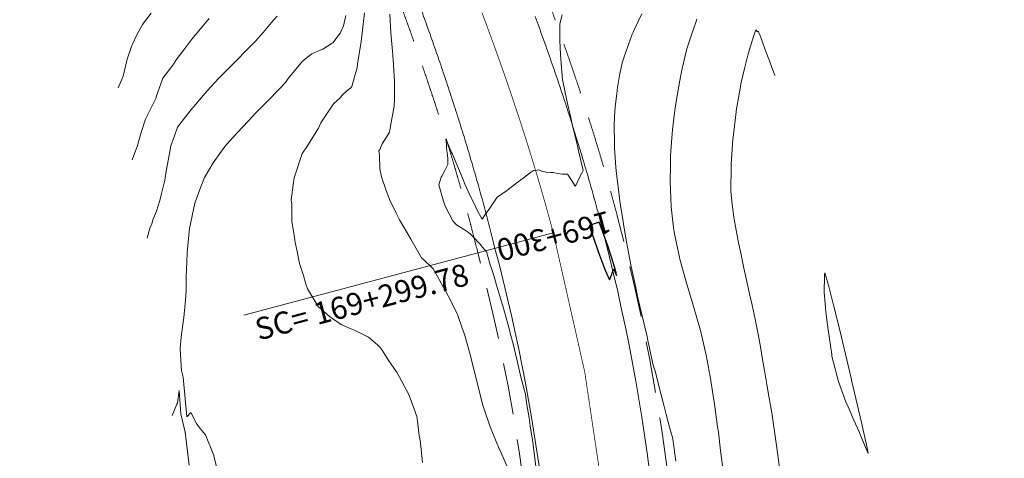
# Model space of a CAD drawing. Extents: x -1979467 to 2748768, y -1976105 to 11251087.
# Drawn here: x 761285 to 761352, y 9273285 to 9273315 of the extents above; entities that cross this region are included whole.
import ezdxf
from ezdxf.enums import TextEntityAlignment as Align

# ---------------------------------------------------------------- set-up
doc = ezdxf.new("R2010")
doc.units = 0
doc.linetypes.add('DASHED', pattern=[0.75, 0.5, -0.25])
doc.layers.get('0').update_dxf_attribs({"linetype": 'CONTINUOUS'})
for name, color, linetype, lineweight in [('ALIGNMENT', 7, 'CONTINUOUS', 15), ('ANNOTATION', 7, 'CONTINUOUS', 5), ('CONTOURS_IDX', 7, 'CONTINUOUS', 5)]:
    doc.layers.add(name, color=color, linetype=linetype, lineweight=lineweight)
doc.layers.add('CONTOURS', color=7, linetype='CONTINUOUS')
doc.layers.add('DES_PAVIMENTO', color=8, linetype='CONTINUOUS')

msp = doc.modelspace()

# ---------------------------------------------------------------- linework, layer by layer
msp.add_circle((761310.1645, 9273331.0177), 150)
at = {"layer": 'ALIGNMENT', "color": 5, "linetype": 'DASHED', "lineweight": 5, "ltscale": 7, "flags": 128}
for points in [[(761276.9417, 9273476.7273, 0.0003919), (761276.8705, 9273476.4465, 0.0010116), (761276.6955, 9273475.7483, 0.0010487), (761276.5236, 9273475.0502, 0.0010857), (761276.355, 9273474.3522, 0.0011226), (761276.1896, 9273473.6542, 0.0011597), (761276.0276, 9273472.9562, 0.0011967), (761275.8691, 9273472.2583, 0.0012336), (761275.7143, 9273471.5606, 0.0012708), (761275.5631, 9273470.8628, 0.0013078), (761275.4157, 9273470.165, 0.0013447), (761275.2723, 9273469.4674, 0.0013818), (761275.1328, 9273468.7698, 0.0014188), (761274.9974, 9273468.0723, 0.0014558), (761274.8662, 9273467.3749, 0.0014928), (761274.7393, 9273466.6776, 0.0015298), (761274.6168, 9273465.9804, 0.0015669), (761274.4988, 9273465.2833, 0.0016038), (761274.3854, 9273464.5865, 0.0016409), (761274.2767, 9273463.8897, 0.0016779), (761274.1727, 9273463.1931, 0.0017149), (761274.0737, 9273462.4968, 0.0017519), (761273.9796, 9273461.8006, 0.0017889), (761273.8906, 9273461.1048, 0.0020338), (761273.7975, 9273460.3298, 0.0976911), (761275.741, 9273423.7646, 0.0022453), (761275.9328, 9273422.9309, 0.0018003), (761276.0955, 9273422.2491, 0.0017632), (761276.2632, 9273421.5676, 0.0017262), (761276.4359, 9273420.8864, 0.0016894), (761276.6134, 9273420.2054, 0.0016522), (761276.7957, 9273419.5248, 0.0016152), (761276.9826, 9273418.8446, 0.0015784), (761277.1741, 9273418.1646, 0.0015414), (761277.3701, 9273417.4849, 0.0015043), (761277.5704, 9273416.8057, 0.0014672), (761277.775, 9273416.1268, 0.0014303), (761277.9838, 9273415.4483, 0.0013932), (761278.1966, 9273414.7701, 0.0013563), (761278.4134, 9273414.0923, 0.0013195), (761278.6341, 9273413.4147, 0.0012823), (761278.8585, 9273412.7376, 0.0012453), (761279.0866, 9273412.0608, 0.0012084), (761279.3183, 9273411.3843, 0.0011714), (761279.5534, 9273410.7081, 0.0011344), (761279.7919, 9273410.0322, 0.0010974), (761280.0337, 9273409.3566, 0.0010603), (761280.2786, 9273408.6814, 0.0010234), (761280.5267, 9273408.0063, 0.0009865), (761280.7777, 9273407.3313, 0.0009494), (761281.0315, 9273406.6567, 0.0009124), (761281.2882, 9273405.9823, 0.0008754), (761281.5475, 9273405.3081, 0.0008385), (761281.8094, 9273404.6339, 0.0008015), (761282.0738, 9273403.9599, 0.0007645), (761282.3405, 9273403.2861, 0.0007275), (761282.6095, 9273402.6122, 0.0006905), (761282.8807, 9273401.9385, 0.0006535), (761283.154, 9273401.2647, 0.0006165), (761283.4292, 9273400.591, 0.0005795), (761283.7063, 9273399.9172, 0.0005425), (761283.9852, 9273399.2433, 0.0005055), (761284.2658, 9273398.5693, 0.0004686), (761284.548, 9273397.8952, 0.0004316), (761284.8316, 9273397.2208, 0.0003623), (761285.0933, 9273396.6014), (761287.9932, 9273389.8903), (761309.2974, 9273343.7655), (761309.6121, 9273343.0841, -0.0000561), (761309.9269, 9273342.402, -0.0000801), (761310.2416, 9273341.7196, -0.0001042), (761310.5562, 9273341.0367, -0.0001282), (761310.8707, 9273340.3531, -0.0001522), (761311.185, 9273339.6691, -0.0001763), (761311.499, 9273338.9844, -0.0002004), (761311.8126, 9273338.299, -0.0002244), (761312.1258, 9273337.6131, -0.0002484), (761312.4386, 9273336.9265, -0.0002724), (761312.7508, 9273336.2391, -0.0002966), (761313.0624, 9273335.5508, -0.0003205), (761313.3733, 9273334.8619, -0.0003446), (761313.6835, 9273334.1721, -0.0003686), (761313.9928, 9273333.4816, -0.0003926), (761314.3012, 9273332.7902, -0.0004167), (761314.6088, 9273332.0978, -0.0004407), (761314.9152, 9273331.4045, -0.0004648), (761315.2206, 9273330.7102, -0.0004887), (761315.5248, 9273330.0151, -0.0005128), (761315.8278, 9273329.3189, -0.000537), (761316.1295, 9273328.6215, -0.0005609), (761316.4298, 9273327.9231, -0.0005848), (761316.7286, 9273327.2239, -0.0006091), (761317.026, 9273326.5233, -0.000633), (761317.3218, 9273325.8216, -0.0006571), (761317.6159, 9273325.1187, -0.0006811), (761317.9083, 9273324.4147, -0.0007052), (761318.199, 9273323.7094, -0.0007291), (761318.4876, 9273323.003, -0.0007533), (761318.7744, 9273322.2952, -0.0007774), (761319.0592, 9273321.5861, -0.0008013), (761319.3419, 9273320.8758, -0.0008254), (761319.6224, 9273320.1642, -0.0008494), (761319.9006, 9273319.4512, -0.0008734), (761320.1766, 9273318.7369, -0.0008975), (761320.4501, 9273318.0212, -0.0009214), (761320.7212, 9273317.3041, -0.0009456), (761320.9898, 9273316.5855, -0.0009695), (761321.2557, 9273315.8657, -0.0009938), (761321.519, 9273315.1442, -0.0010177), (761321.7794, 9273314.4212, -0.0010417), (761322.0371, 9273313.6969, -0.0010659), (761322.2918, 9273312.971, -0.0010897), (761322.5435, 9273312.2437, -0.0011139), (761322.7921, 9273311.5148, -0.0011378), (761323.0376, 9273310.7844, -0.0011619), (761323.2798, 9273310.0524, -0.001186), (761323.5187, 9273309.3189, -0.0012101), (761323.7543, 9273308.5839, -0.001234), (761323.9863, 9273307.8473, -0.0012581), (761324.2148, 9273307.1091, -0.0012821), (761324.4396, 9273306.3694, -0.0013062), (761324.6607, 9273305.6281, -0.0013304), (761324.8781, 9273304.8851, -0.0013541), (761325.0915, 9273304.1408, -0.0013783), (761325.301, 9273303.3947, -0.0014022), (761325.5064, 9273302.6472, -0.0014265), (761325.7077, 9273301.8979, -0.074668), (761330.1152, 9273262.1931, -0.0014406), (761330.083, 9273261.4146, -0.0014102), (761330.0465, 9273260.6401, -0.0013861), (761330.0057, 9273259.8663, -0.0013621), (761329.9607, 9273259.0932, -0.0013381), (761329.9116, 9273258.3207, -0.001314), (761329.8584, 9273257.549, -0.0012899), (761329.8012, 9273256.778, -0.001266), (761329.7402, 9273256.0076, -0.0012419), (761329.6753, 9273255.2381, -0.0012179), (761329.6067, 9273254.4693, -0.0011938), (761329.5345, 9273253.7013, -0.0011698), (761329.4586, 9273252.934, -0.0011458), (761329.3793, 9273252.1676, -0.0011217), (761329.2966, 9273251.4019, -0.0010977), (761329.2105, 9273250.6371, -0.0010737), (761329.1211, 9273249.873, -0.0010496), (761329.0286, 9273249.1097, -0.0010256), (761328.933, 9273248.3473, -0.0010016), (761328.8344, 9273247.5857, -0.0009774), (761328.7328, 9273246.825, -0.0009535), (761328.6283, 9273246.065, -0.0009294), (761328.5211, 9273245.3059, -0.0009053), (761328.4111, 9273244.5476, -0.0008814), (761328.2986, 9273243.7901, -0.0008574), (761328.1834, 9273243.0335, -0.0008332), (761328.0658, 9273242.2777, -0.0008093), (761327.9458, 9273241.5226, -0.0007852), (761327.8234, 9273240.7685, -0.0007612), (761327.6988, 9273240.0151, -0.0007372), (761327.572, 9273239.2624, -0.0007131), (761327.4432, 9273238.5106, -0.000689), (761327.3123, 9273237.7596, -0.000665), (761327.1794, 9273237.0094, -0.000641), (761327.0447, 9273236.26, -0.000617), (761326.9082, 9273235.5112, -0.0005929), (761326.77, 9273234.7634, -0.0005689), (761326.6301, 9273234.0162, -0.0005448), (761326.4887, 9273233.2697, -0.0005208), (761326.3458, 9273232.524, -0.0004968), (761326.2014, 9273231.779, -0.0004727), (761326.0557, 9273231.0346, -0.0004486), (761325.9087, 9273230.2911, -0.0004247), (761325.7605, 9273229.5481, -0.0004006), (761325.6112, 9273228.8058, -0.0003766), (761325.4608, 9273228.0642, -0.0003525), (761325.3095, 9273227.3233, -0.0003285), (761325.1572, 9273226.5829, -0.0003045), (761325.0041, 9273225.8432, -0.0002804), (761324.8502, 9273225.1041, -0.0002564), (761324.6957, 9273224.3655, -0.0002324), (761324.5405, 9273223.6275, -0.0002083), (761324.3847, 9273222.8901, -0.0001843), (761324.2285, 9273222.1532, -0.0001602), (761324.0719, 9273221.4169, -0.0001362), (761323.915, 9273220.6811, -0.0001122), (761323.7578, 9273219.9457, -0.0000881), (761323.6003, 9273219.2109, -0.0000641), (761323.4428, 9273218.4765, -0.0000401), (761323.1277, 9273217.0091), (761315.3533, 9273180.8194)], [(761266.7356, 9273475.2374, 0.0011916), (761266.5492, 9273474.5022, 0.0012334), (761266.3655, 9273473.7624, 0.0012705), (761266.1853, 9273473.021, 0.0013074), (761266.0088, 9273472.2781, 0.0013445), (761265.8361, 9273471.5335, 0.0013814), (761265.6673, 9273470.7874, 0.0014185), (761265.5026, 9273470.0397, 0.0014555), (761265.3421, 9273469.2904, 0.0014925), (761265.1859, 9273468.5395, 0.0015295), (761265.0341, 9273467.787, 0.0015665), (761264.8869, 9273467.0329, 0.0016035), (761264.7443, 9273466.2773, 0.0016405), (761264.6066, 9273465.5201, 0.0016776), (761264.4737, 9273464.7613, 0.0017145), (761264.346, 9273464.001, 0.0017515), (761264.2234, 9273463.2392, 0.0017886), (761264.1061, 9273462.4758, 0.0018255), (761263.9943, 9273461.711, 0.0976064), (761266.1391, 9273421.3535, 0.0018374), (761266.3313, 9273420.6048, 0.0018006), (761266.5289, 9273419.8581, 0.0017634), (761266.7315, 9273419.1136, 0.0017265), (761266.9391, 9273418.3712, 0.0016895), (761267.1516, 9273417.6307, 0.0016525), (761267.3689, 9273416.8924, 0.0016155), (761267.5907, 9273416.1561, 0.0015784), (761267.817, 9273415.4219, 0.0015415), (761268.0477, 9273414.6898, 0.0015045), (761268.2826, 9273413.9597, 0.0014675), (761268.5217, 9273413.2316, 0.0014305), (761268.7647, 9273412.5055, 0.0013935), (761269.0116, 9273411.7815, 0.0013565), (761269.2622, 9273411.0594, 0.0013194), (761269.5165, 9273410.3394, 0.0012826), (761269.7742, 9273409.6213, 0.0012456), (761270.0354, 9273408.905, 0.0012086), (761270.2998, 9273408.1907, 0.0011715), (761270.5673, 9273407.4784, 0.0011346), (761270.8379, 9273406.7678, 0.0010975), (761271.1114, 9273406.0591, 0.0010604), (761271.3876, 9273405.3523, 0.0010237), (761271.6666, 9273404.6471, 0.0009866), (761271.9482, 9273403.9436, 0.0009495), (761272.2321, 9273403.242, 0.0009126), (761272.5185, 9273402.542, 0.0008756), (761272.807, 9273401.8436, 0.0008387), (761273.0977, 9273401.1468, 0.0008015), (761273.3904, 9273400.4516, 0.0007647), (761273.685, 9273399.7578, 0.0007275), (761273.9813, 9273399.0657, 0.0006907), (761274.2794, 9273398.3749, 0.0006536), (761274.5791, 9273397.6856, 0.0006166), (761274.8802, 9273396.9975, 0.0005796), (761275.1826, 9273396.3109, 0.0005426), (761275.4863, 9273395.6255, 0.0005056), (761275.7912, 9273394.9414, 0.0004686), (761276.0971, 9273394.2584, 0.0004316), (761276.4039, 9273393.5766, 0.0003946), (761276.7116, 9273392.896, 0.0003576), (761277.02, 9273392.2163, 0.0003206), (761277.3291, 9273391.5377, 0.0002836), (761277.6386, 9273390.8601, 0.0002467), (761277.9486, 9273390.1834, 0.0002096), (761278.2589, 9273389.5076, 0.0001726), (761278.5695, 9273388.8326, 0.0001357), (761278.8801, 9273388.1584, 0.0000986), (761279.1908, 9273387.485, 0.0000617), (761279.8118, 9273386.1401), (761300.8028, 9273340.6934), (761303.9189, 9273333.6133, -0.0001475), (761304.095, 9273333.2072, -0.0002725), (761304.3907, 9273332.5236, -0.0002965), (761304.6854, 9273331.8401, -0.0003206), (761304.9791, 9273331.1566, -0.0003446), (761305.2717, 9273330.473, -0.0003686), (761305.5631, 9273329.7896, -0.0003927), (761305.8533, 9273329.1062, -0.0004167), (761306.1421, 9273328.4227, -0.0004408), (761306.4296, 9273327.7391, -0.0004648), (761306.7157, 9273327.0554, -0.0004888), (761307.0003, 9273326.3717, -0.0005129), (761307.2832, 9273325.6878, -0.0005369), (761307.5646, 9273325.0037, -0.0005609), (761307.8442, 9273324.3196, -0.000585), (761308.1222, 9273323.6351, -0.0006089), (761308.3982, 9273322.9507, -0.0006331), (761308.6723, 9273322.2658, -0.0006571), (761308.9445, 9273321.5807, -0.0006812), (761309.2147, 9273320.8954, -0.0007052), (761309.4827, 9273320.2098, -0.0007293), (761309.7486, 9273319.5239, -0.0007533), (761310.0123, 9273318.8377, -0.0007774), (761310.2737, 9273318.1512, -0.0008013), (761310.5327, 9273317.4643, -0.0008255), (761310.7893, 9273316.777, -0.0008494), (761311.0433, 9273316.0894, -0.0008734), (761311.2948, 9273315.4015, -0.0008975), (761311.5437, 9273314.7131, -0.0009217), (761311.7899, 9273314.0242, -0.0009455), (761312.0333, 9273313.3351, -0.0009696), (761312.2739, 9273312.6455, -0.0009937), (761312.5116, 9273311.9554, -0.0010178), (761312.7463, 9273311.2649, -0.0010417), (761312.978, 9273310.5739, -0.0010658), (761313.2066, 9273309.8825, -0.0010899), (761313.432, 9273309.1906, -0.0011138), (761313.6542, 9273308.4983, -0.001138), (761313.8731, 9273307.8054, -0.0011619), (761314.0886, 9273307.1121, -0.001186), (761314.3007, 9273306.4184, -0.0012101), (761314.5093, 9273305.7241, -0.001234), (761314.7143, 9273305.0294, -0.0012582), (761314.9157, 9273304.3342, -0.0012821), (761315.1134, 9273303.6386, -0.0013062), (761315.3073, 9273302.9425, -0.0013304), (761315.4974, 9273302.2459, -0.0013543), (761315.6835, 9273301.5488, -0.0013783), (761315.8657, 9273300.8514, -0.0014024), (761316.0439, 9273300.1534, -0.0015499), (761316.2328, 9273299.3946, -0.0748104), (761320.3219, 9273262.5561, -0.0016437), (761320.3029, 9273261.7318, -0.0014101), (761320.2819, 9273261.012, -0.0013861), (761320.2569, 9273260.2918, -0.0013621), (761320.2279, 9273259.5712, -0.001338), (761320.195, 9273258.8501, -0.0013141), (761320.1583, 9273258.1287, -0.0012899), (761320.1177, 9273257.4069, -0.001266), (761320.0735, 9273256.6847, -0.0012419), (761320.0257, 9273255.9622, -0.0012179), (761319.9742, 9273255.2394, -0.0011937), (761319.9193, 9273254.5163, -0.0011698), (761319.8609, 9273253.7929, -0.0011458), (761319.7991, 9273253.0692, -0.0011217), (761319.734, 9273252.3452, -0.0010977), (761319.6656, 9273251.621, -0.0010737), (761319.5941, 9273250.8965, -0.0010495), (761319.5194, 9273250.1719, -0.0010256), (761319.4417, 9273249.447, -0.0010015), (761319.361, 9273248.7218, -0.0009775), (761319.2774, 9273247.9965, -0.0009534), (761319.1909, 9273247.2709, -0.0009294), (761319.1017, 9273246.5452, -0.0009054), (761319.0097, 9273245.8193, -0.0008814), (761318.9151, 9273245.0931, -0.0008573), (761318.8179, 9273244.3667, -0.0008332), (761318.7182, 9273243.6402, -0.0008092), (761318.616, 9273242.9136, -0.0007852), (761318.5115, 9273242.1867, -0.0007611), (761318.4047, 9273241.4596, -0.0007371), (761318.2956, 9273240.7323, -0.0007131), (761318.1843, 9273240.0049, -0.0006891), (761318.071, 9273239.2773, -0.000665), (761317.9556, 9273238.5494, -0.000641), (761317.8382, 9273237.8214, -0.0006169), (761317.719, 9273237.0932, -0.0005929), (761317.5979, 9273236.3649, -0.0005689), (761317.4751, 9273235.6361, -0.0005448), (761317.3505, 9273234.9074, -0.0005208), (761317.2244, 9273234.1783, -0.0004967), (761317.0966, 9273233.449, -0.0004727), (761316.9674, 9273232.7195, -0.0004487), (761316.8368, 9273231.9897, -0.0004246), (761316.7049, 9273231.2598, -0.0004006), (761316.5716, 9273230.5296, -0.0003766), (761316.4372, 9273229.799, -0.0003525), (761316.3016, 9273229.0683, -0.0003285), (761316.165, 9273228.3373, -0.0003045), (761316.0273, 9273227.6059, -0.0002804), (761315.8887, 9273226.8743, -0.000142), (761315.8116, 9273226.4688), (761314.3242, 9273218.8797), (761306.2501, 9273181.2948)]]:
    msp.add_lwpolyline(points, format="xyb", dxfattribs=at)
at = {"layer": 'ALIGNMENT', "color": 5, "linetype": 'Continuous', "lineweight": 5}
for points in [[(761312.4226, 9273315.8115, -0.0008975), (761312.6729, 9273315.1191), (761312.6729, 9273315.1191), (761312.6729, 9273315.1191, -0.0009217), (761312.9206, 9273314.426), (761312.9206, 9273314.426), (761312.9206, 9273314.426, -0.0009455), (761313.1656, 9273313.7326), (761313.1656, 9273313.7326), (761313.1656, 9273313.7326, -0.0009696), (761313.4077, 9273313.0386), (761313.4077, 9273313.0386), (761313.4077, 9273313.0386, -0.0009937), (761313.6469, 9273312.3439), (761313.6469, 9273312.3439), (761313.6469, 9273312.3439, -0.0010178), (761313.8832, 9273311.6488), (761313.8832, 9273311.6488), (761313.8832, 9273311.6488, -0.0010417), (761314.1165, 9273310.9531), (761314.1165, 9273310.9531), (761314.1165, 9273310.9531, -0.0010658), (761314.3467, 9273310.2568), (761314.3467, 9273310.2568), (761314.3467, 9273310.2568, -0.0010899), (761314.5738, 9273309.5599), (761314.5738, 9273309.5599), (761314.5738, 9273309.5599, -0.0011138), (761314.7976, 9273308.8624), (761314.7976, 9273308.8624), (761314.7976, 9273308.8624, -0.001138), (761315.0182, 9273308.1643), (761315.0182, 9273308.1643), (761315.0182, 9273308.1643, -0.0011619), (761315.2353, 9273307.4657), (761315.2353, 9273307.4657), (761315.2353, 9273307.4657, -0.001186), (761315.4491, 9273306.7665), (761315.4491, 9273306.7665), (761315.4491, 9273306.7665, -0.0012101), (761315.6594, 9273306.0666), (761315.6594, 9273306.0666), (761315.6594, 9273306.0666, -0.001234), (761315.8661, 9273305.3663), (761315.8661, 9273305.3663), (761315.8661, 9273305.3663, -0.0012582), (761316.0692, 9273304.6652), (761316.0692, 9273304.6652), (761316.0692, 9273304.6652, -0.0012821), (761316.2685, 9273303.9637), (761316.2685, 9273303.9637), (761316.2685, 9273303.9637, -0.0013062), (761316.4641, 9273303.2615), (761316.4641, 9273303.2615), (761316.4641, 9273303.2615, -0.0013304), (761316.6559, 9273302.5587), (761316.6559, 9273302.5587), (761316.6559, 9273302.5587, -0.0013543), (761316.8437, 9273301.8554), (761316.8437, 9273301.8554), (761316.8437, 9273301.8554, -0.0013783), (761317.0276, 9273301.1514), (761317.0276, 9273301.1514), (761317.0276, 9273301.1514, -0.0014024), (761317.2074, 9273300.4469), (761317.2074, 9273300.4469), (761317.2074, 9273300.4469, -0.0015275), (761317.3954, 9273299.6919), (761317.3954, 9273299.6919), (761317.3954, 9273299.6919, -0.0747648), (761321.5214, 9273262.521)], [(761320.1292, 9273315.4521, -0.0009938), (761320.3908, 9273314.735), (761320.3908, 9273314.735), (761320.3908, 9273314.735, -0.0010177), (761320.6497, 9273314.0167), (761320.6497, 9273314.0167), (761320.6497, 9273314.0167, -0.0010417), (761320.9056, 9273313.2971), (761320.9056, 9273313.2971), (761320.9056, 9273313.2971, -0.0010659), (761321.1586, 9273312.576), (761321.1586, 9273312.576), (761321.1586, 9273312.576, -0.0010897), (761321.4086, 9273311.8537), (761321.4086, 9273311.8537), (761321.4086, 9273311.8537, -0.0011139), (761321.6555, 9273311.1299), (761321.6555, 9273311.1299), (761321.6555, 9273311.1299, -0.0011378), (761321.8992, 9273310.4047), (761321.8992, 9273310.4047), (761321.8992, 9273310.4047, -0.0011619), (761322.1397, 9273309.6781), (761322.1397, 9273309.6781), (761322.1397, 9273309.6781, -0.001186), (761322.3769, 9273308.95), (761322.3769, 9273308.95), (761322.3769, 9273308.95, -0.0012101), (761322.6106, 9273308.2205), (761322.6106, 9273308.2205), (761322.6106, 9273308.2205, -0.001234), (761322.8409, 9273307.4895), (761322.8409, 9273307.4895), (761322.8409, 9273307.4895, -0.0012581), (761323.0675, 9273306.7572), (761323.0675, 9273306.7572), (761323.0675, 9273306.7572, -0.0012821), (761323.2906, 9273306.0234), (761323.2906, 9273306.0234), (761323.2906, 9273306.0234, -0.0013062), (761323.5099, 9273305.2881), (761323.5099, 9273305.2881), (761323.5099, 9273305.2881, -0.0013304), (761323.7255, 9273304.5512), (761323.7255, 9273304.5512), (761323.7255, 9273304.5512, -0.0013541), (761323.9371, 9273303.8132), (761323.9371, 9273303.8132), (761323.9371, 9273303.8132, -0.0013783), (761324.1448, 9273303.0735), (761324.1448, 9273303.0735), (761324.1448, 9273303.0735, -0.0014022), (761324.3484, 9273302.3325), (761324.3484, 9273302.3325), (761324.3484, 9273302.3325, -0.0014265), (761324.5479, 9273301.5899), (761324.5479, 9273301.5899), (761324.5479, 9273301.5899, -0.074668), (761328.9161, 9273262.2393)]]:
    msp.add_lwpolyline(points, format="xyb", dxfattribs=at)
at = {"layer": 'ALIGNMENT', "color": 1, "linetype": 'Continuous', "const_width": 0.05}
msp.add_lwpolyline([(761316.509, 9273315.7206, -0.0009455), (761316.7716, 9273315.0181, -0.0009696), (761317.0315, 9273314.3146, -0.0009936), (761317.2885, 9273313.61, -0.0010176), (761317.5428, 9273312.9044, -0.0010417), (761317.7941, 9273312.1978, -0.0010657), (761318.0424, 9273311.4901, -0.0010897), (761318.2877, 9273310.7813, -0.0011138), (761318.5299, 9273310.0715, -0.0011378), (761318.7688, 9273309.3606, -0.0011619), (761319.0044, 9273308.6485, -0.0011859), (761319.2367, 9273307.9354, -0.0012099), (761319.4655, 9273307.2212, -0.001234), (761319.6909, 9273306.5058, -0.001258), (761319.9127, 9273305.7894, -0.0012821), (761320.1308, 9273305.0718, -0.0013061), (761320.3451, 9273304.3531, -0.0013301), (761320.5557, 9273303.6333, -0.0013542), (761320.7624, 9273302.9123, -0.0013782), (761320.9652, 9273302.1902, -0.0014022), (761321.1639, 9273301.467, -0.0014263), (761321.3585, 9273300.7427, -0.0746744), (761325.6184, 9273262.363, -0.0014343)], format="xyb", dxfattribs=at)
at = {"layer": 'ANNOTATION'}
msp.add_line((761321.3585, 9273300.7427), (761300.3374, 9273295.1593), dxfattribs=at)
at = {"layer": 'CONTOURS', "color": 8, "lineweight": 0}
for points in [[(761294.0199, 9273315.6831), (761293.4437, 9273314.9067), (761293.412, 9273314.8668), (761293.0607, 9273314.2224), (761292.7662, 9273313.5836), (761292.7119, 9273313.488), (761292.6633, 9273313.342), (761292.3992, 9273312.5663), (761292.1338, 9273311.4044), (761292.1331, 9273311.402), (761292.1325, 9273311.3998), (761291.7945, 9273310.6146)], [(761297.9756, 9273315.3316), (761297.6886, 9273315.0007), (761297.2674, 9273314.4949), (761296.7894, 9273313.9166), (761296.2526, 9273313.196), (761295.805, 9273312.6021), (761295.5018, 9273312.1516), (761294.8263, 9273311.2682), (761294.6963, 9273310.8783), (761294.3792, 9273309.9944), (761294.3479, 9273309.8746), (761294.0191, 9273309.2426), (761293.681, 9273308.5733), (761293.665, 9273308.536), (761293.6507, 9273308.4909), (761293.3581, 9273307.5837), (761293.082, 9273306.6214), (761293.0656, 9273306.5568), (761293.0441, 9273306.5092), (761292.7388, 9273305.7081)], [(761307.2621, 9273315.5328), (761307.1114, 9273314.814), (761306.874, 9273314.335), (761306.3841, 9273313.6684), (761306.3766, 9273313.6609), (761306.3353, 9273313.6358), (761305.6903, 9273313.2483), (761305.5656, 9273313.1907), (761304.9446, 9273312.9181), (761304.7406, 9273312.7612), (761304.311, 9273312.4325), (761303.3507, 9273311.2415), (761303.1508, 9273310.9748), (761302.792, 9273310.596), (761301.894, 9273309.6507), (761301.1452, 9273308.9207), (761300.6172, 9273308.3543), (761299.8897, 9273307.575), (761299.369, 9273307.0183), (761299.0323, 9273306.6226), (761298.2509, 9273305.5022), (761297.6549, 9273304.5055), (761297.4056, 9273303.8746), (761296.9989, 9273302.7604), (761296.9009, 9273302.3359), (761296.6354, 9273301.0489), (761296.5947, 9273300.6256), (761296.4745, 9273299.404), (761296.4622, 9273298.7649), (761296.4149, 9273297.7921), (761296.4074, 9273296.8369), (761296.3661, 9273296.1838), (761296.2505, 9273294.9974), (761296.1776, 9273294.5297), (761296.0593, 9273293.6744), (761296.0077, 9273292.8704), (761296.0985, 9273291.3433), (761296.1079, 9273291.2996), (761296.1953, 9273290.9521), (761296.4537, 9273288.2476), (761296.729, 9273288.5293), (761297.1003, 9273287.7852), (761297.2376, 9273287.5947), (761297.7038, 9273287.0471), (761297.7181, 9273287.0191), (761297.7199, 9273287.0168), (761298.2788, 9273285.6147), (761298.2934, 9273285.5975), (761298.2919, 9273285.5718), (761298.6538, 9273284.1348)], [(761308.5179, 9273315.7076), (761308.4491, 9273315.1112), (761308.3183, 9273313.9667), (761308.2915, 9273313.7689), (761308.0563, 9273312.2171), (761308.0185, 9273311.9703), (761307.8504, 9273311.3564), (761307.6738, 9273310.6966), (761307.5924, 9273310.6137), (761307.2938, 9273310.373), (761306.9937, 9273310.0798), (761306.8901, 9273309.9642), (761306.4093, 9273309.5263), (761305.5639, 9273308.2304), (761305.3942, 9273307.8674), (761304.5561, 9273306.5374), (761304.3629, 9273306.2309), (761304.2973, 9273306.1407), (761303.7857, 9273304.6188), (761303.7465, 9273304.5214), (761303.6815, 9273304.0057), (761303.555, 9273302.9906), (761303.5786, 9273302.71), (761303.5922, 9273301.5162), (761303.7759, 9273300.4514), (761303.8158, 9273300.0876), (761303.9236, 9273299.5997), (761304.1075, 9273298.6757), (761304.3756, 9273297.8446), (761304.5339, 9273297.267), (761304.6611, 9273296.9573), (761305.2994, 9273295.8578), (761305.3472, 9273295.7713), (761305.3743, 9273295.736), (761306.1388, 9273295.0603), (761306.7446, 9273294.6583), (761306.9879, 9273294.4989), (761307.5456, 9273294.2515), (761307.9014, 9273294.1051), (761308.0358, 9273294.054), (761308.7991, 9273293.6703), (761309.4053, 9273293.1471), (761309.5925, 9273292.9639), (761309.7185, 9273292.7839), (761310.1451, 9273292.1234), (761310.6964, 9273291.3147), (761310.7046, 9273291.3008), (761310.7173, 9273291.2787), (761311.2192, 9273290.3615), (761311.5065, 9273289.8155), (761311.6965, 9273289.325), (761312.0813, 9273288.2743), (761312.0959, 9273288.1285), (761312.2507, 9273286.9835), (761312.281, 9273286.743), (761312.2874, 9273286.7164), (761312.3003, 9273286.6622), (761312.4642, 9273285.136)], [(761310.243, 9273315.6143), (761310.3129, 9273314.3537), (761310.4583, 9273312.8524), (761310.4632, 9273312.7072), (761310.4689, 9273312.5269), (761310.5598, 9273311.0475), (761310.5641, 9273309.8097), (761310.5488, 9273309.3614), (761310.3018, 9273308.0007), (761310.2178, 9273307.5967), (761310.0174, 9273307.2567), (761309.8808, 9273307.0626), (761309.737, 9273306.807), (761309.5612, 9273306.4239), (761309.5108, 9273306.3263), (761309.5388, 9273306.0307), (761309.5764, 9273305.1012), (761309.6922, 9273304.5498), (761309.9716, 9273303.6883), (761310.2326, 9273303.0147), (761310.6778, 9273302.0981), (761310.9106, 9273301.6424), (761311.6475, 9273300.3577), (761311.6535, 9273300.347), (761311.6684, 9273300.3232), (761312.3974, 9273299.0526), (761312.5895, 9273298.903), (761312.7324, 9273298.7306), (761312.939, 9273298.5555), (761313.0811, 9273298.425), (761313.2047, 9273298.3109), (761313.4959, 9273297.7739), (761313.8604, 9273297.1201), (761313.9545, 9273296.9388), (761314.0247, 9273296.8041), (761314.4106, 9273296.0942), (761314.8091, 9273295.2914), (761314.8534, 9273295.198), (761315.1746, 9273294.2731), (761315.3344, 9273293.8079), (761315.3471, 9273293.763), (761315.7664, 9273292.2275), (761315.7697, 9273292.2146), (761315.8247, 9273291.9961), (761316.1579, 9273290.6599), (761316.1794, 9273290.574), (761316.5473, 9273289.1053), (761316.6639, 9273288.767), (761317.0565, 9273287.5664), (761317.6844, 9273286.077), (761317.6949, 9273286.0518), (761317.7014, 9273286.0372), (761318.3668, 9273284.5435)], [(761321.9499, 9273315.5811), (761321.7978, 9273314.9562), (761321.7938, 9273314.6056), (761321.8001, 9273313.8265), (761321.8515, 9273312.8819), (761321.9236, 9273311.9774), (761321.9931, 9273311.1758), (761322.1628, 9273310.3022), (761322.3198, 9273309.5493), (761322.5168, 9273308.6852), (761322.6941, 9273307.9328), (761322.9701, 9273306.7756), (761323.0752, 9273306.3177), (761323.3773, 9273305.0018), (761323.2656, 9273304.7733), (761323.2557, 9273304.7531), (761323.1809, 9273304.5974), (761323.135, 9273304.5019), (761323.1289, 9273304.4895), (761323.0134, 9273304.2532), (761322.9916, 9273304.2087), (761322.8918, 9273304.0045), (761322.8543, 9273303.9279)], [(761331.1189, 9273315.2737), (761331.0226, 9273314.991), (761330.9571, 9273314.7939), (761330.7224, 9273314.1353), (761330.4615, 9273313.3362), (761330.4057, 9273313.1695), (761330.1256, 9273311.9306), (761330.0014, 9273311.3483), (761329.8427, 9273310.4679), (761329.6846, 9273309.5442), (761329.6008, 9273308.9068), (761329.4592, 9273307.7582), (761329.4158, 9273307.2091), (761329.3292, 9273305.9909), (761329.3137, 9273305.3128), (761329.2947, 9273304.2424), (761329.3384, 9273303.1122), (761329.3726, 9273302.5138), (761329.5145, 9273301.2896), (761329.5772, 9273300.7874), (761329.8168, 9273299.6299), (761329.9282, 9273299.0969), (761329.9607, 9273298.9688), (761330.385, 9273297.43), (761330.4343, 9273297.2641), (761330.8881, 9273295.7735), (761330.9136, 9273295.6868), (761331.3681, 9273294.1119), (761331.389, 9273294.0227), (761331.755, 9273292.4294), (761332.0073, 9273290.9806), (761332.0564, 9273290.6912), (761332.285, 9273289.2355), (761332.3288, 9273288.9465), (761332.5217, 9273287.5703), (761332.5735, 9273287.1956), (761332.7282, 9273285.9638), (761332.799, 9273285.4404), (761332.9224, 9273284.3812)], [(761336.4236, 9273311.4473), (761336.4139, 9273311.4724), (761336.1991, 9273311.9916), (761336.039, 9273312.444), (761335.8347, 9273313.0234), (761335.6044, 9273313.6574), (761335.5111, 9273313.9128), (761335.3474, 9273314.3176), (761335.2996, 9273314.4118), (761335.2682, 9273314.4722), (761335.2318, 9273314.4102), (761335.1291, 9273314.5619), (761335.0039, 9273314.227), (761334.7253, 9273313.3652), (761334.5721, 9273312.8301), (761334.368, 9273312.0173), (761334.1053, 9273310.8811), (761334.0472, 9273310.5711), (761333.7866, 9273309.0538), (761333.7762, 9273308.9915), (761333.7743, 9273308.9797), (761333.5754, 9273307.2231), (761333.5629, 9273307.1202), (761333.4479, 9273305.4191), (761333.4394, 9273305.2916), (761333.4393, 9273305.2812), (761333.4325, 9273303.5574), (761333.5179, 9273302.6933), (761333.6164, 9273301.8191), (761333.6967, 9273301.4331), (761333.9355, 9273300.0838), (761334.0758, 9273299.4782), (761334.3103, 9273298.3489), (761334.472, 9273297.642), (761334.7021, 9273296.6171), (761334.874, 9273295.8456), (761335.0862, 9273294.8839), (761335.2647, 9273293.9714), (761335.4257, 9273293.1424), (761335.5845, 9273292.1358), (761335.7055, 9273291.3992), (761335.8717, 9273290.4394), (761336.0057, 9273289.6515), (761336.203, 9273288.5166), (761336.2998, 9273287.8925), (761336.5032, 9273286.4483), (761336.5513, 9273286.1265), (761336.7473, 9273284.6048)], [(761322.8545, 9273303.9269), (761322.6344, 9273304.2595), (761322.612, 9273304.2935), (761322.541, 9273304.4012), (761322.369, 9273304.6621), (761322.3147, 9273304.7444), (761322.0424, 9273304.7301), (761321.9476, 9273304.7316), (761321.6852, 9273304.7781), (761321.5502, 9273304.8147), (761321.3247, 9273304.8588), (761321.1645, 9273304.8605), (761320.9739, 9273304.8419), (761320.7824, 9273304.8997), (761320.6212, 9273304.9224), (761320.374, 9273305.0276), (761320.2666, 9273305.0212), (761320.0145, 9273304.9993), (761319.8159, 9273304.8546), (761319.4001, 9273304.5485), (761319.0581, 9273304.284), (761318.7928, 9273304.075), (761318.2992, 9273303.7042), (761318.18, 9273303.6191), (761317.6099, 9273303.2276), (761317.5582, 9273303.1918), (761317.5473, 9273303.1847), (761317.0412, 9273302.4273), (761316.7374, 9273302.0043), (761316.5155, 9273301.6901), (761316.3475, 9273302.0078), (761316.172, 9273302.3441), (761315.9701, 9273302.7467), (761315.8036, 9273303.0774), (761315.6326, 9273303.4198), (761315.3771, 9273304.0268), (761315.21, 9273304.4227), (761314.9095, 9273305.1359), (761314.4977, 9273306.1095), (761314.4491, 9273306.2248), (761314.4046, 9273306.3265), (761314.0513, 9273307.1415), (761314.067, 9273306.9914), (761314.0889, 9273306.7253), (761314.101, 9273306.5907), (761314.1056, 9273306.5236), (761314.1493, 9273306.1643), (761314.1842, 9273305.8388), (761314.1935, 9273305.7452), (761314.1922, 9273305.5654), (761314.1965, 9273305.4006), (761313.9905, 9273304.9915), (761313.7891, 9273304.6027), (761313.7298, 9273304.5305), (761313.6809, 9273304.4002), (761313.5722, 9273304.0107), (761313.8667, 9273302.9646), (761314.0051, 9273302.5763), (761314.5213, 9273301.5647), (761314.7544, 9273301.3285), (761314.8553, 9273301.2416), (761314.9631, 9273301.1822), (761315.2574, 9273300.9991), (761315.5918, 9273300.7723), (761315.6448, 9273300.7391), (761315.6887, 9273300.7085), (761315.7569, 9273300.6414), (761315.9331, 9273300.4667), (761316.0491, 9273300.3423), (761316.1788, 9273300.1917), (761316.3995, 9273299.9581), (761316.4239, 9273299.9321), (761316.4395, 9273299.9165), (761316.6704, 9273299.6354), (761316.8116, 9273299.4775), (761317.0497, 9273298.6694), (761317.3116, 9273297.8537), (761317.5003, 9273297.1933), (761317.7927, 9273296.2163), (761317.9175, 9273295.7814), (761318.2682, 9273294.5748), (761318.3171, 9273294.4036), (761318.4363, 9273293.9434), (761318.6268, 9273293.1994), (761318.69, 9273292.922), (761318.9141, 9273291.9513), (761319.0578, 9273291.3535), (761319.25, 9273290.6093), (761319.4572, 9273289.7951), (761319.5445, 9273289.1989), (761319.7213, 9273288.1679), (761319.7952, 9273287.6289), (761319.9637, 9273286.5336), (761320.016, 9273286.1376), (761320.1616, 9273284.8849)], [(761296.6021, 9273284.9539), (761296.3486, 9273287.2042), (761296.0376, 9273288.4382), (761295.9396, 9273290.0276), (761295.815, 9273289.1794), (761295.779, 9273289.1076), (761295.4573, 9273288.3313)]]:
    msp.add_lwpolyline(points, dxfattribs=at)
at = {"layer": 'CONTOURS', "color": 65, "linetype": 'Continuous'}
msp.add_lwpolyline([(761325.2138, 9273297.6609), (761325.3331, 9273297.9291), (761325.3442, 9273297.9703), (761325.4115, 9273298.1369), (761325.4635, 9273298.3108), (761325.4897, 9273298.243), (761325.5224, 9273298.1693), (761325.6601, 9273297.8499), (761325.6571, 9273297.8819), (761325.6292, 9273298.062), (761325.6127, 9273298.1192), (761325.5804, 9273298.2211), (761325.3254, 9273299.0358), (761325.0557, 9273299.8728), (761324.6362, 9273301.0467), (761324.4687, 9273301.4686), (761324.3676, 9273301.4422), (761324.314, 9273301.4262), (761324.2683, 9273301.4095), (761324.1308, 9273301.3583), (761324.0881, 9273301.3426), (761323.9435, 9273301.2868), (761323.9264, 9273301.2806), (761323.8747, 9273301.2599), (761323.7903, 9273301.2253), (761324.1028, 9273300.3505), (761324.3603, 9273299.6189), (761324.5023, 9273299.2281), (761324.7697, 9273298.4994), (761324.8799, 9273298.209), (761324.9645, 9273298.0215), (761325.1778, 9273297.5646)], close=True, dxfattribs=at)
at = {"layer": 'CONTOURS', "color": 8, "lineweight": 0}
msp.add_lwpolyline([(761339.8702, 9273295.3664), (761339.8244, 9273295.9485), (761339.7669, 9273296.7196), (761339.7816, 9273297.7824), (761339.7836, 9273297.9014), (761339.8021, 9273298.0404), (761339.9141, 9273297.672), (761339.9794, 9273297.4988), (761340.0573, 9273297.1879), (761340.4022, 9273295.8294), (761340.5481, 9273295.2214), (761340.9131, 9273293.7546), (761341.5974, 9273290.866), (761341.6495, 9273290.6436), (761342.2932, 9273287.8631), (761342.6766, 9273286.1459), (761342.7636, 9273285.7566), (761342.3102, 9273286.8095), (761342.1503, 9273287.2157), (761341.7754, 9273288.0165), (761341.3972, 9273288.9163), (761341.2477, 9273289.2657), (761340.7422, 9273290.6359), (761340.7409, 9273290.6401), (761340.6516, 9273290.9876), (761340.2947, 9273292.3785), (761340.2918, 9273292.3947), (761340.2773, 9273292.4917), (761340.0405, 9273294.1691)], close=True, dxfattribs=at)
at = {"layer": 'CONTOURS_IDX', "color": 251, "linetype": 'Continuous', "lineweight": 9}
for points in [[(761302.603, 9273315.4713), (761302.3171, 9273315.1943), (761301.6303, 9273314.374), (761301.1231, 9273313.7833), (761300.3886, 9273313.0566), (761299.9361, 9273312.5849), (761299.2599, 9273311.907), (761298.8757, 9273311.5261), (761298.6272, 9273311.2729), (761297.832, 9273310.4108), (761296.933, 9273309.3505), (761296.8146, 9273309.2069), (761296.6885, 9273309.046), (761295.8192, 9273307.9294), (761295.6104, 9273307.3531), (761295.3661, 9273306.6756), (761295.2696, 9273306.1564), (761295.0521, 9273304.9541), (761294.9536, 9273304.3284), (761294.7062, 9273303.3401), (761294.62, 9273302.9494), (761294.3871, 9273302.2367), (761294.1405, 9273301.6339), (761294.0706, 9273301.3345), (761293.9729, 9273301.1456), (761293.7616, 9273300.3932)], [(761327.3673, 9273315.6342), (761326.8863, 9273314.6043), (761326.7812, 9273314.3951), (761326.7141, 9273314.2522), (761326.2476, 9273312.9199), (761326.0461, 9273312.3119), (761325.8624, 9273311.4477), (761325.7044, 9273310.4973), (761325.694, 9273310.4142), (761325.6807, 9273310.2339), (761325.5676, 9273309.2903), (761325.5229, 9273308.6855), (761325.5036, 9273308.0154), (761325.5108, 9273306.9212), (761325.526, 9273306.5291), (761325.6165, 9273305.1926), (761325.6518, 9273304.7898), (761325.8107, 9273303.4909), (761325.8985, 9273302.7547), (761326.0562, 9273301.828), (761326.1294, 9273301.3528), (761326.3341, 9273300.143), (761326.4724, 9273299.4105), (761326.6605, 9273298.4672), (761326.957, 9273297.043), (761327.0103, 9273296.7958), (761327.1075, 9273296.3438), (761327.3954, 9273295.12), (761327.7268, 9273293.7107), (761327.7898, 9273293.4418), (761327.8601, 9273293.1147), (761328.1532, 9273291.7613), (761328.2708, 9273291.3433), (761328.5181, 9273290.3698), (761328.5691, 9273290.1754), (761328.5918, 9273290.0797), (761328.8646, 9273289.0459), (761329.0257, 9273288.3978), (761329.1628, 9273287.8789), (761329.3908, 9273287.068), (761329.4505, 9273286.859), (761329.4723, 9273286.718), (761329.6952, 9273285.2254)]]:
    msp.add_lwpolyline(points, dxfattribs=at)
at = {"layer": 'DES_PAVIMENTO'}
msp.add_circle((766991.1474, 9269310.4002), 1981776.7092, dxfattribs=at)

# ---------------------------------------------------------------- texts
at = {"layer": 'ANNOTATION'}
msp.add_text('169+300', height=1.5, rotation=194.778648, dxfattribs=at).set_placement((761321.4143, 9273300.5319), align=Align.MIDDLE_CENTER)
msp.add_text('SC= 169+299.78', height=1.5, rotation=14.874772, dxfattribs=at).set_placement((761315.8619, 9273296.7968), align=Align.BOTTOM_RIGHT)

doc.saveas('drawing.dxf')
